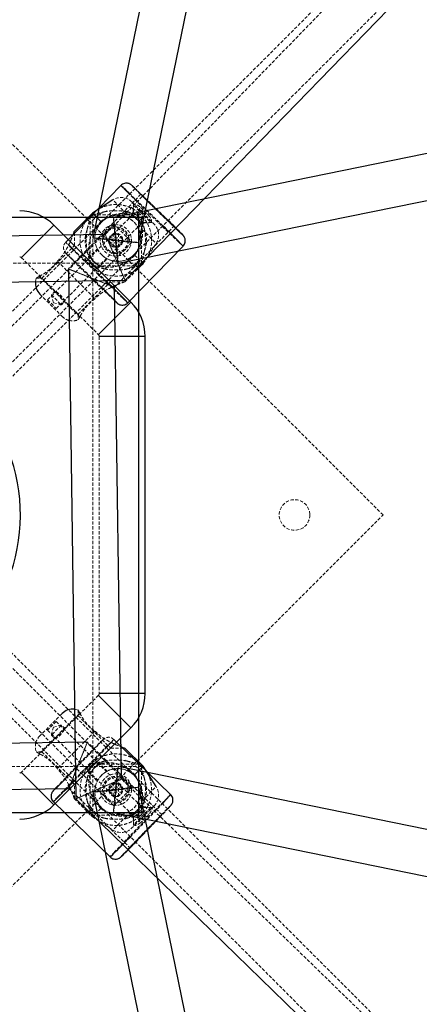
# Model space of a CAD drawing. Units: millimetres. Extents: x -2945 to 2945, y -2945 to 2945.
# Drawn here: x 70 to 226, y -192 to 194 of the extents above; entities that cross this region are included whole.
import ezdxf

# ---------------------------------------------------------------- set-up
doc = ezdxf.new("R2010")
doc.units = ezdxf.units.MM
doc.linetypes.add('HIDDEN', pattern=[1.905, 1.27, -0.635])

msp = doc.modelspace()

# ---------------------------------------------------------------- linework, layer by layer
at = {"color": 7, "linetype": 'HIDDEN', "lineweight": 18}
for p, q in [((1351.67, 1364.39), (40.92, 53.65)), ((53.65, 40.92), (1364.39, 1351.67)), ((322.28, 335.01), (103.39, 109.78)), ((212.13, 0), (0, 212.13)), ((117.3, 125.54), (88.92, 96.34)), ((111.76, 117.86), (106.31, 123.31)), ((113.81, 122.51), (122.51, 113.81)), ((114.49, 121.2), (114.03, 117.42)), ((114.49, 121.84), (114.49, 118.38)), ((114.49, 121.2), (121.2, 114.49)), ((115.72, 117.14), (116.89, 120.65)), ((115.72, 117.14), (118.06, 119.48)), ((118.17, 119.59), (116.89, 120.65)), ((114.03, 117.42), (80.79, 84.19)), ((97.5, 116.5), (97.11, 116.89)), ((97.5, 98.5), (97.5, 116.5)), ((98.11, 117.89), (98.5, 117.5)), ((98.5, 117.5), (116.5, 117.5)), ((98.5, 117.5), (98.5, -117.5)), ((114.49, 118.38), (112.26, 116.15)), ((114.03, 117.42), (115.64, 115.8)), ((114.49, 118.38), (118.38, 114.49)), ((116.5, 117.5), (116.89, 117.89)), ((117.14, 115.72), (119.48, 118.06)), ((117.14, 115.72), (120.65, 116.89)), ((117.89, 116.89), (117.5, 116.5)), ((117.5, 98.5), (117.5, 116.5)), ((106.77, 113.84), (-113.84, -106.77)), ((113.84, -106.77), (-106.77, 113.84)), ((84.19, 80.79), (117.42, 114.03)), ((106.77, 113.84), (113.84, 106.77)), ((107.02, 89.14), (130.21, 113)), ((115.84, 115.61), (117.42, 114.03)), ((116.28, 112.39), (118.38, 114.49)), ((117.42, 114.03), (121.2, 114.49)), ((118.38, 114.49), (121.84, 114.49)), ((91.29, 105.44), (91.29, 111.09)), ((106.5, 110.16), (106.5, 106.5)), ((110.16, 108.5), (106.5, 108.5)), ((108.5, 104.84), (108.5, 108.5)), ((117.86, 111.76), (123.31, 106.31)), ((-113.84, 106.77), (106.77, -113.84)), ((-106.77, -113.84), (113.84, 106.77)), ((78.56, 92.71), (91.29, 105.44)), ((100.38, 104.27), (96.42, 100.31)), ((104.84, 106.87), (104.92, 106.64)), ((104.84, 106.5), (108.5, 106.5)), ((110.25, 107.5), (110.22, 107.71)), ((110.22, 107.28), (110.25, 107.5)), ((118.16, 98.36), (123.31, 106.31)), ((70.56, 100.71), (100.71, 70.56)), ((100.3, 96.41), (104.14, 100.25)), ((114.9, 101.63), (118.16, 98.36)), ((-117.5, 98.5), (117.5, 98.5)), ((84.66, 99.34), (99.34, 84.66)), ((97.11, 98.11), (97.5, 98.5)), ((98.5, 97.5), (98.11, 97.11)), ((98.5, 97.5), (116.5, 97.5)), ((111.02, 91.23), (118.16, 98.36)), ((116.89, 97.11), (116.5, 97.5)), ((117.5, 98.5), (117.89, 98.11)), ((76.35, 92.71), (78.56, 92.71)), ((93.38, 77.52), (77.52, 93.38)), ((92.71, 78.56), (105.44, 91.29)), ((111.09, 91.29), (105.44, 91.29)), ((77.75, 86.45), (86.45, 77.75)), ((83.7, 87.59), (82.28, 86.17)), ((82.28, 86.17), (86.17, 82.28)), ((82.28, 86.17), (83.05, 83.05)), ((80.79, 84.19), (84.19, 80.79)), ((83.05, 83.05), (86.17, 82.28)), ((86.17, 82.28), (87.58, 83.69)), ((107.1, 83.79), (106.4, 84.44)), ((92.71, 78.56), (92.71, 76.35)), ((101, 69.86), (101, -69.86)), ((0, -212.13), (212.13, 0)), ((1364.39, -1351.67), (53.65, -40.92)), ((40.92, -53.65), (1351.67, -1364.39)), ((100.71, -70.56), (70.56, -100.71)), ((92.71, -76.35), (92.71, -78.56)), ((77.52, -93.38), (93.38, -77.52)), ((86.45, -77.75), (77.75, -86.45)), ((84.19, -80.79), (80.79, -84.19)), ((117.42, -114.03), (84.19, -80.79)), ((92.71, -78.56), (105.44, -91.29)), ((80.79, -84.19), (114.03, -117.42)), ((86.17, -82.28), (82.28, -86.17)), ((83.05, -83.05), (82.28, -86.17)), ((86.17, -82.28), (83.05, -83.05)), ((99.34, -84.66), (84.66, -99.34)), ((87.59, -83.7), (86.17, -82.28)), ((82.28, -86.17), (83.69, -87.58)), ((125.54, -117.3), (96.34, -88.92)), ((105.44, -91.29), (111.09, -91.29)), ((78.56, -92.71), (76.35, -92.71)), ((78.56, -92.71), (91.29, -105.44)), ((117.5, -98.5), (-117.5, -98.5)), ((97.5, -98.5), (97.11, -98.11)), ((97.5, -98.5), (97.5, -116.5)), ((98.11, -97.11), (98.5, -97.5)), ((116.5, -97.5), (98.5, -97.5)), ((104.27, -100.38), (100.31, -96.42)), ((116.5, -97.5), (116.89, -97.11)), ((118.35, -98.65), (116.89, -97.11)), ((117.89, -98.11), (117.5, -98.5)), ((117.5, -98.5), (117.5, -116.5)), ((96.41, -100.3), (100.25, -104.14)), ((335.01, -322.28), (109.78, -103.39)), ((114.45, -101.72), (114.63, -101.9)), ((83.79, -107.1), (84.44, -106.4)), ((89.14, -107.02), (113, -130.21)), ((91.29, -111.09), (91.29, -105.44)), ((104.79, -107.24), (104.75, -107.5)), ((106.5, -104.84), (106.5, -108.5)), ((110.16, -106.5), (106.5, -106.5)), ((106.77, -113.84), (113.84, -106.77)), ((108.5, -110.16), (108.5, -106.5)), ((110.16, -106.87), (110.08, -106.64)), ((117.86, -111.76), (123.31, -106.31)), ((91.23, -111.02), (98.36, -118.16)), ((104.84, -108.5), (108.5, -108.5)), ((101.63, -114.9), (98.36, -118.16)), ((122.51, -113.81), (113.81, -122.51)), ((118.38, -114.49), (114.49, -118.38)), ((121.2, -114.49), (114.49, -121.2)), ((117.42, -114.03), (115.8, -115.64)), ((118.38, -114.49), (116.15, -112.26)), ((121.2, -114.49), (117.42, -114.03)), ((121.84, -114.49), (118.38, -114.49)), ((97.11, -116.89), (97.5, -116.5)), ((98.5, -117.5), (98.11, -117.89)), ((98.36, -118.16), (106.31, -123.31)), ((116.5, -117.5), (98.5, -117.5)), ((111.76, -117.86), (106.31, -123.31)), ((112.39, -116.28), (114.49, -118.38)), ((115.61, -115.84), (114.03, -117.42)), ((114.03, -117.42), (114.49, -121.2)), ((114.49, -118.38), (114.49, -121.84)), ((115.72, -117.14), (118.06, -119.48)), ((115.72, -117.14), (116.89, -120.65)), ((116.89, -117.89), (116.5, -117.5)), ((117.14, -115.72), (119.48, -118.06)), ((117.14, -115.72), (120.65, -116.89)), ((117.5, -116.5), (117.89, -116.89)), ((119.59, -118.17), (120.65, -116.89))]:
    msp.add_line(p, q, dxfattribs=at)
at = {"color": 7, "linetype": 'Continuous', "lineweight": 25}
for p, q in [((168.5, 449.41), (98.5, 108.41)), ((116.5, 106.59), (186.5, 447.59)), ((111.1, 91.88), (335.13, 322.4)), ((449.91, 186.5), (106.59, 116.5)), ((108.41, 98.5), (451.72, 168.5)), ((109.47, 128.97), (87.87, 106.74)), ((106.31, 123.31), (98.36, 118.16)), ((117.5, 116.5), (-117.5, 116.5)), ((98.36, 118.16), (91.23, 111.02)), ((98.36, 118.16), (101.63, 114.9)), ((116.5, -117.5), (116.5, 117.5)), ((83.29, 113.44), (70.6, 100.74)), ((113.44, 83.29), (83.29, 113.44)), ((103.39, 109.78), (-89.14, 107.02)), ((91.06, 103.79), (89.17, 105.57)), ((112.25, 83.04), (133.85, 105.27)), ((88.92, 96.34), (91.88, -111.1)), ((-96.34, 88.92), (111.1, 91.88)), ((109.78, -103.39), (107.02, 89.14)), ((113.44, 83.29), (100.74, 70.6)), ((88.97, 76.25), (89.2, 76.18)), ((119, 69.86), (101.05, 69.86)), ((119, -69.86), (119, 69.86)), ((113.44, -83.29), (100.74, -70.6)), ((119, -69.86), (101.05, -69.86)), ((83.29, -113.44), (113.44, -83.29)), ((128.97, -109.47), (106.74, -87.87)), ((96.34, -88.92), (-111.1, -91.88)), ((76.25, -88.97), (76.18, -89.2)), ((103.79, -91.06), (105.57, -89.17)), ((118.16, -98.36), (111.02, -91.23)), ((451.72, -168.5), (108.41, -98.5)), ((118.16, -98.36), (114.9, -101.63)), ((123.31, -106.31), (118.16, -98.36)), ((83.29, -113.44), (70.6, -100.74)), ((-103.39, -109.78), (89.14, -107.02)), ((186.5, -447.59), (116.5, -106.59)), ((91.88, -111.1), (322.4, -335.13)), ((98.5, -108.41), (168.5, -449.41)), ((83.04, -112.25), (105.27, -133.85)), ((-117.5, -116.5), (117.5, -116.5)), ((106.59, -116.5), (449.91, -186.5))]:
    msp.add_line(p, q, dxfattribs=at)
at = {"color": 7, "linetype": 'HIDDEN', "lineweight": 18, "flags": 128}
for points in [[(113.73, 128.99), (113.71, 129.03), (113.84, 128.93)], [(119.54, 123.28), (118.64, 124.17), (117.95, 124.86), (117.5, 125.32), (117.3, 125.53), (117.37, 125.49), (117.7, 125.19), (118.28, 124.65), (119.08, 123.89), (120.08, 122.94), (121.22, 121.84), (122.47, 120.64), (123.77, 119.38), (125.06, 118.11), (126.31, 116.9), (127.45, 115.78), (128.44, 114.8), (129.24, 114.01), (129.81, 113.43), (130.13, 113.09), (130.2, 113), (130, 113.17), (129.54, 113.6), (128.85, 114.25), (127.95, 115.11), (126.87, 116.14), (125.67, 117.29), (124.39, 118.53), (123.08, 119.8), (121.81, 121.05), (120.61, 122.22), (119.54, 123.28)], [(106.58, 116.38), (106.59, 116.5), (106.64, 116.34), (106.7, 115.92), (106.8, 115.24), (106.91, 114.33), (107.04, 113.2), (107.19, 111.91), (107.34, 110.48), (107.5, 108.96), (107.66, 107.39), (107.81, 105.83), (107.96, 104.32), (108.09, 102.91), (108.2, 101.63), (108.3, 100.54), (108.36, 99.65), (108.41, 99.01), (108.42, 98.62), (108.41, 98.5), (108.36, 98.66), (108.3, 99.08), (108.2, 99.76), (108.09, 100.67), (107.96, 101.8), (107.81, 103.09), (107.66, 104.52), (107.5, 106.04), (107.34, 107.61), (107.19, 109.17), (107.04, 110.68), (106.91, 112.09), (106.8, 113.37), (106.7, 114.46), (106.64, 115.35), (106.59, 115.99), (106.58, 116.38)], [(108.42, 98.62), (108.41, 99.01), (108.36, 99.65), (108.3, 100.54), (108.2, 101.63), (108.09, 102.91), (107.96, 104.32), (107.81, 105.83), (107.66, 107.39), (107.5, 108.96), (107.34, 110.48), (107.19, 111.91), (107.04, 113.2), (106.91, 114.33), (106.8, 115.24), (106.7, 115.92), (106.64, 116.34), (106.59, 116.5), (106.58, 116.38), (106.59, 115.99), (106.64, 115.35), (106.7, 114.46), (106.8, 113.37), (106.91, 112.09), (107.04, 110.68), (107.19, 109.17), (107.34, 107.61), (107.5, 106.04), (107.66, 104.52), (107.81, 103.09), (107.96, 101.8), (108.09, 100.67), (108.2, 99.76), (108.3, 99.08), (108.36, 98.66), (108.41, 98.5), (108.42, 98.62)], [(100.14, 112.13), (100.75, 113.22), (101.9, 114.63)], [(116.38, 106.57), (115.99, 106.59), (115.35, 106.63), (114.46, 106.7), (113.37, 106.79), (112.09, 106.9), (110.68, 107.04), (109.17, 107.18), (107.61, 107.34), (106.04, 107.5), (104.52, 107.66), (103.09, 107.82), (101.8, 107.96), (100.67, 108.1), (99.76, 108.21), (99.08, 108.3), (98.66, 108.37), (98.5, 108.41), (98.62, 108.43), (99.01, 108.41), (99.65, 108.37), (100.54, 108.3), (101.63, 108.21), (102.91, 108.1), (104.32, 107.96), (105.83, 107.82), (107.39, 107.66), (108.96, 107.5), (110.48, 107.34), (111.91, 107.18), (113.2, 107.04), (114.33, 106.9), (115.24, 106.79), (115.92, 106.7), (116.34, 106.63), (116.5, 106.59), (116.38, 106.57)], [(98.62, 108.43), (98.5, 108.41), (98.66, 108.37), (99.08, 108.3), (99.76, 108.21), (100.67, 108.1), (101.8, 107.96), (103.09, 107.82), (104.52, 107.66), (106.04, 107.5), (107.61, 107.34), (109.17, 107.18), (110.68, 107.04), (112.09, 106.9), (113.37, 106.79), (114.46, 106.7), (115.35, 106.63), (115.99, 106.59), (116.38, 106.57), (116.5, 106.59), (116.34, 106.63), (115.92, 106.7), (115.24, 106.79), (114.33, 106.9), (113.2, 107.04), (111.91, 107.18), (110.48, 107.34), (108.96, 107.5), (107.39, 107.66), (105.83, 107.82), (104.32, 107.96), (102.91, 108.1), (101.63, 108.21), (100.54, 108.3), (99.65, 108.37), (99.01, 108.41), (98.62, 108.43)], [(103.39, 109.78), (103.44, 109.62), (103.62, 109.19), (103.9, 108.52), (104.29, 107.61), (104.76, 106.49), (105.32, 105.2), (105.92, 103.78), (106.57, 102.27), (107.24, 100.71), (107.91, 99.16), (108.56, 97.66), (109.17, 96.25), (109.72, 94.99), (110.2, 93.9), (110.58, 93.02), (110.87, 92.38), (111.04, 92), (111.1, 91.89), (111.04, 92.04), (110.86, 92.47), (110.58, 93.14), (110.19, 94.06), (109.72, 95.17), (109.17, 96.46), (108.56, 97.88), (107.91, 99.4), (107.24, 100.95), (106.57, 102.5), (105.92, 104), (105.31, 105.41), (104.76, 106.67), (104.29, 107.76), (103.9, 108.64), (103.62, 109.28), (103.44, 109.66), (103.39, 109.78)], [(111.1, 91.89), (111.04, 92), (110.87, 92.38), (110.58, 93.02), (110.2, 93.9), (109.72, 94.99), (109.17, 96.25), (108.56, 97.66), (107.91, 99.16), (107.24, 100.71), (106.57, 102.27), (105.92, 103.78), (105.32, 105.2), (104.76, 106.49), (104.29, 107.61), (103.9, 108.52), (103.62, 109.19), (103.44, 109.62), (103.39, 109.78), (103.44, 109.66), (103.62, 109.28), (103.9, 108.64), (104.29, 107.76), (104.76, 106.67), (105.31, 105.41), (105.92, 104), (106.57, 102.5), (107.24, 100.95), (107.91, 99.4), (108.56, 97.88), (109.17, 96.46), (109.72, 95.17), (110.19, 94.06), (110.58, 93.14), (110.86, 92.47), (111.04, 92.04), (111.1, 91.89)], [(133.12, 110.11), (132.95, 110.26), (132.19, 110.98)], [(133.68, 109.65), (133.77, 109.56), (133.75, 109.54), (133.48, 109.78), (133.12, 110.11)], [(110.3, 84.81), (109.23, 85.83), (107.96, 87.04), (106.53, 88.41), (104.95, 89.93), (103.28, 91.55), (101.53, 93.24), (99.75, 94.96), (97.98, 96.69), (96.25, 98.37), (94.61, 99.98), (93.08, 101.49), (91.7, 102.85), (90.49, 104.04), (89.49, 105.04), (88.72, 105.82), (88.19, 106.37), (87.91, 106.67), (87.89, 106.73), (88.13, 106.53), (88.62, 106.08), (89.17, 105.57)], [(88.01, 102.39), (87.93, 102.49), (87.95, 102.48)], [(76.35, 92.71), (76.12, 91.9), (76.03, 91.38)], [(107.02, 89.14), (106.86, 89.19), (106.43, 89.36), (105.75, 89.62), (104.82, 89.98), (103.69, 90.42), (102.39, 90.94), (100.95, 91.51), (99.42, 92.11), (97.85, 92.74), (96.28, 93.36), (94.76, 93.97), (93.34, 94.54), (92.06, 95.05), (90.96, 95.49), (90.07, 95.85), (89.42, 96.12), (89.03, 96.28), (88.92, 96.34), (89.07, 96.28), (89.5, 96.12), (90.19, 95.86), (91.11, 95.5), (92.24, 95.05), (93.55, 94.54), (94.99, 93.97), (96.51, 93.36), (98.09, 92.74), (99.66, 92.11), (101.18, 91.51), (102.6, 90.94), (103.88, 90.43), (104.98, 89.98), (105.87, 89.62), (106.51, 89.36), (106.9, 89.19), (107.02, 89.14)], [(88.92, 96.34), (89.03, 96.28), (89.42, 96.12), (90.07, 95.85), (90.96, 95.49), (92.06, 95.05), (93.34, 94.54), (94.76, 93.97), (96.28, 93.36), (97.85, 92.74), (99.42, 92.11), (100.95, 91.51), (102.39, 90.94), (103.69, 90.42), (104.82, 89.98), (105.75, 89.62), (106.43, 89.36), (106.86, 89.19), (107.02, 89.14), (106.9, 89.19), (106.51, 89.36), (105.87, 89.62), (104.98, 89.98), (103.88, 90.43), (102.6, 90.94), (101.18, 91.51), (99.66, 92.11), (98.09, 92.74), (96.51, 93.36), (94.99, 93.97), (93.55, 94.54), (92.24, 95.05), (91.11, 95.5), (90.19, 95.86), (89.5, 96.12), (89.07, 96.28), (88.92, 96.34)], [(92.71, -76.35), (91.9, -76.12), (91.38, -76.03)], [(84.81, -110.3), (85.83, -109.23), (87.04, -107.96), (88.41, -106.53), (89.93, -104.95), (91.55, -103.28), (93.24, -101.53), (94.96, -99.75), (96.69, -97.98), (98.37, -96.25), (99.98, -94.61), (101.49, -93.08), (102.85, -91.7), (104.04, -90.49), (105.04, -89.49), (105.82, -88.72), (106.37, -88.19), (106.67, -87.91), (106.73, -87.89), (106.53, -88.13), (106.08, -88.62), (105.57, -89.17)], [(102.39, -88.01), (102.49, -87.93), (102.48, -87.95)], [(89.14, -107.02), (89.19, -106.86), (89.36, -106.43), (89.62, -105.75), (89.98, -104.82), (90.42, -103.69), (90.94, -102.39), (91.51, -100.95), (92.11, -99.42), (92.74, -97.85), (93.36, -96.28), (93.97, -94.76), (94.54, -93.34), (95.05, -92.06), (95.49, -90.96), (95.85, -90.07), (96.12, -89.42), (96.28, -89.03), (96.34, -88.92), (96.28, -89.07), (96.12, -89.5), (95.86, -90.19), (95.5, -91.11), (95.05, -92.24), (94.54, -93.55), (93.97, -94.99), (93.36, -96.51), (92.74, -98.09), (92.11, -99.66), (91.51, -101.18), (90.94, -102.6), (90.43, -103.88), (89.98, -104.98), (89.62, -105.87), (89.36, -106.51), (89.19, -106.9), (89.14, -107.02)], [(96.34, -88.92), (96.28, -89.03), (96.12, -89.42), (95.85, -90.07), (95.49, -90.96), (95.05, -92.06), (94.54, -93.34), (93.97, -94.76), (93.36, -96.28), (92.74, -97.85), (92.11, -99.42), (91.51, -100.95), (90.94, -102.39), (90.42, -103.69), (89.98, -104.82), (89.62, -105.75), (89.36, -106.43), (89.19, -106.86), (89.14, -107.02), (89.19, -106.9), (89.36, -106.51), (89.62, -105.87), (89.98, -104.98), (90.43, -103.88), (90.94, -102.6), (91.51, -101.18), (92.11, -99.66), (92.74, -98.09), (93.36, -96.51), (93.97, -94.99), (94.54, -93.55), (95.05, -92.24), (95.5, -91.11), (95.86, -90.19), (96.12, -89.5), (96.28, -89.07), (96.34, -88.92)], [(106.58, -116.38), (106.59, -116.5), (106.64, -116.34), (106.7, -115.92), (106.8, -115.24), (106.91, -114.33), (107.04, -113.2), (107.19, -111.91), (107.34, -110.48), (107.5, -108.96), (107.66, -107.39), (107.81, -105.83), (107.96, -104.32), (108.09, -102.91), (108.2, -101.63), (108.3, -100.54), (108.36, -99.65), (108.41, -99.01), (108.42, -98.62), (108.41, -98.5), (108.36, -98.66), (108.3, -99.08), (108.2, -99.76), (108.09, -100.67), (107.96, -101.8), (107.81, -103.09), (107.66, -104.52), (107.5, -106.04), (107.34, -107.61), (107.19, -109.17), (107.04, -110.68), (106.91, -112.09), (106.8, -113.37), (106.7, -114.46), (106.64, -115.35), (106.59, -115.99), (106.58, -116.38)], [(108.42, -98.62), (108.41, -99.01), (108.36, -99.65), (108.3, -100.54), (108.2, -101.63), (108.09, -102.91), (107.96, -104.32), (107.81, -105.83), (107.66, -107.39), (107.5, -108.96), (107.34, -110.48), (107.19, -111.91), (107.04, -113.2), (106.91, -114.33), (106.8, -115.24), (106.7, -115.92), (106.64, -116.34), (106.59, -116.5), (106.58, -116.38), (106.59, -115.99), (106.64, -115.35), (106.7, -114.46), (106.8, -113.37), (106.91, -112.09), (107.04, -110.68), (107.19, -109.17), (107.34, -107.61), (107.5, -106.04), (107.66, -104.52), (107.81, -103.09), (107.96, -101.8), (108.09, -100.67), (108.2, -99.76), (108.3, -99.08), (108.36, -98.66), (108.41, -98.5), (108.42, -98.62)], [(109.78, -103.39), (109.62, -103.44), (109.19, -103.62), (108.52, -103.9), (107.61, -104.29), (106.49, -104.76), (105.2, -105.32), (103.78, -105.92), (102.27, -106.57), (100.71, -107.24), (99.16, -107.91), (97.66, -108.56), (96.25, -109.17), (94.99, -109.72), (93.9, -110.2), (93.02, -110.58), (92.38, -110.87), (92, -111.04), (91.89, -111.1), (92.04, -111.04), (92.47, -110.86), (93.14, -110.58), (94.06, -110.19), (95.17, -109.72), (96.46, -109.17), (97.88, -108.56), (99.4, -107.91), (100.95, -107.24), (102.5, -106.57), (104, -105.92), (105.41, -105.31), (106.67, -104.76), (107.76, -104.29), (108.64, -103.9), (109.28, -103.62), (109.66, -103.44), (109.78, -103.39)], [(91.89, -111.1), (92, -111.04), (92.38, -110.87), (93.02, -110.58), (93.9, -110.2), (94.99, -109.72), (96.25, -109.17), (97.66, -108.56), (99.16, -107.91), (100.71, -107.24), (102.27, -106.57), (103.78, -105.92), (105.2, -105.32), (106.49, -104.76), (107.61, -104.29), (108.52, -103.9), (109.19, -103.62), (109.62, -103.44), (109.78, -103.39), (109.66, -103.44), (109.28, -103.62), (108.64, -103.9), (107.76, -104.29), (106.67, -104.76), (105.41, -105.31), (104, -105.92), (102.5, -106.57), (100.95, -107.24), (99.4, -107.91), (97.88, -108.56), (96.46, -109.17), (95.17, -109.72), (94.06, -110.19), (93.14, -110.58), (92.47, -110.86), (92.04, -111.04), (91.89, -111.1)], [(116.38, -106.57), (115.99, -106.59), (115.35, -106.63), (114.46, -106.7), (113.37, -106.79), (112.09, -106.9), (110.68, -107.04), (109.17, -107.18), (107.61, -107.34), (106.04, -107.5), (104.52, -107.66), (103.09, -107.82), (101.8, -107.96), (100.67, -108.1), (99.76, -108.21), (99.08, -108.3), (98.66, -108.37), (98.5, -108.41), (98.62, -108.43), (99.01, -108.41), (99.65, -108.37), (100.54, -108.3), (101.63, -108.21), (102.91, -108.1), (104.32, -107.96), (105.83, -107.82), (107.39, -107.66), (108.96, -107.5), (110.48, -107.34), (111.91, -107.18), (113.2, -107.04), (114.33, -106.9), (115.24, -106.79), (115.92, -106.7), (116.34, -106.63), (116.5, -106.59), (116.38, -106.57)], [(98.62, -108.43), (98.5, -108.41), (98.66, -108.37), (99.08, -108.3), (99.76, -108.21), (100.67, -108.1), (101.8, -107.96), (103.09, -107.82), (104.52, -107.66), (106.04, -107.5), (107.61, -107.34), (109.17, -107.18), (110.68, -107.04), (112.09, -106.9), (113.37, -106.79), (114.46, -106.7), (115.35, -106.63), (115.99, -106.59), (116.38, -106.57), (116.5, -106.59), (116.34, -106.63), (115.92, -106.7), (115.24, -106.79), (114.33, -106.9), (113.2, -107.04), (111.91, -107.18), (110.48, -107.34), (108.96, -107.5), (107.39, -107.66), (105.83, -107.82), (104.32, -107.96), (102.91, -108.1), (101.63, -108.21), (100.54, -108.3), (99.65, -108.37), (99.01, -108.41), (98.62, -108.43)], [(128.99, -113.73), (129.03, -113.71), (128.93, -113.84)], [(123.28, -119.54), (124.17, -118.64), (124.86, -117.95), (125.32, -117.5), (125.53, -117.3), (125.49, -117.37), (125.19, -117.7), (124.65, -118.28), (123.89, -119.08), (122.94, -120.08), (121.84, -121.22), (120.64, -122.47), (119.38, -123.77), (118.11, -125.06), (116.9, -126.31), (115.78, -127.45), (114.8, -128.44), (114.01, -129.24), (113.43, -129.81), (113.09, -130.13), (113, -130.2), (113.17, -130), (113.6, -129.54), (114.25, -128.85), (115.11, -127.95), (116.14, -126.87), (117.29, -125.67), (118.53, -124.39), (119.8, -123.08), (121.05, -121.81), (122.22, -120.61), (123.28, -119.54)], [(109.65, -133.68), (109.56, -133.77), (109.54, -133.75), (109.78, -133.48), (110.11, -133.12)], [(110.11, -133.12), (110.26, -132.95), (110.98, -132.19)]]:
    msp.add_lwpolyline(points, dxfattribs=at)
at = {"color": 7, "linetype": 'Continuous', "lineweight": 25, "flags": 128}
msp.add_lwpolyline([(119.47, -100.24), (118.48, -98.82), (118.35, -98.65)], dxfattribs=at)
at = {"color": 7, "linetype": 'HIDDEN', "lineweight": 18}
for centre, radius in [((108.26, 108.26), 9), ((108.26, 108.26), 9), ((107.5, 107.5), 6.15), ((107.5, 107.5), 6.15), ((107.5, 107.5), 5.2), ((107.5, 107.5), 4.75), ((107.5, 107.5), 4.75), ((107.5, 107.5), 2.4), ((177.48, 0), 6), ((108.26, -108.26), 9), ((108.26, -108.26), 9), ((107.5, -107.5), 6.15), ((107.5, -107.5), 6.15), ((107.5, -107.5), 5.2), ((107.5, -107.5), 4.75), ((107.5, -107.5), 4.75), ((107.5, -107.5), 2.4)]:
    msp.add_circle(centre, radius, dxfattribs=at)
at = {"color": 7, "linetype": 'Continuous', "lineweight": 25}
for centre, radius, start, end in [((64.67, 77.14), 68.5, 45.1544, 49.1628), ((81.65, 92.72), 48.45, 46.3888, 48.3644), ((69.86, 100), 19, 45, 90), ((-50.43, -71.4), 255.29, 43.7931, 46.3088), ((-41.39, -60.44), 244.09, 44.1727, 46.0482), ((81.99, 90.69), 6, 173.3852, 225), ((-45.74, -64.99), 213.39, 43.912, 46.2378), ((-77.26, -98.7), 262.57, 43.8018, 46.3449), ((112.94, 89.59), 8.23, 224.7535, 233.0125), ((100, 69.86), 19, 0, 45), ((0, 0), 70.15, 52.3712, 37.6288), ((100, -69.86), 19, 315, 0), ((90.69, -81.99), 6, 83.3852, 135), ((-64.99, 45.74), 213.39, 313.912, 316.2378), ((-98.7, 77.26), 262.57, 313.8018, 316.3449), ((89.59, -112.94), 8.23, 134.7535, 143.0125), ((77.14, -64.67), 68.5, 315.1544, 319.1628), ((69.86, -100), 19, 270, 315), ((92.72, -81.65), 48.45, 316.3888, 318.3644), ((-71.4, 50.43), 255.29, 313.7931, 316.3088), ((-60.44, 41.39), 244.09, 314.1727, 316.0482)]:
    msp.add_arc(centre, radius, start, end, dxfattribs=at)
at = {"color": 7, "linetype": 'HIDDEN', "lineweight": 18}
for centre, radius, start, end in [((705.3, 716.37), 836.69, 224.59175, 226.73993), ((657.89, 667.92), 765.87, 224.72346, 226.65301), ((-615.04, -641.13), 1060.34, 45.51056, 46.48335), ((109.57, 118.27), 6, 45, 122.9052), ((-909.85, -944.47), 1480.37, 45.59906, 46.29583), ((107.5, 107.5), 14, 132.1049, 227.8951), ((107.5, 107.5), 12.02, 106.8561, 252.7405), ((108.26, 108.26), 9, 309.9733, 135), ((107.5, 107.5), 12.02, 286.8561, 72.7405), ((107.5, 107.5), 14, 312.1049, 47.8951), ((108.26, 108.26), 9, 135.001, 225.0011), ((118.27, 109.57), 6, 327.0948, 45), ((107.5, 107.5), 2.75, 101.2262, 260.9099), ((107.5, 107.5), 2.75, 10.6256, 80.2354), ((107.5, 107.5), 2.75, 280.1082, 350.8579), ((152.46, 127.67), 29.12, 225.098, 230.2819), ((69.86, 100), 1, 45, 90), ((-349.39, -366.91), 641.56, 45.30235, 47.02431), ((656.42, 666.57), 800.87, 224.78592, 226.6247), ((-912.2, -946.85), 1452.71, 45.61142, 46.32146), ((104.57, 104.57), 9.19, 207.5962, 242.1666), ((108.26, 108.26), 9, 224.999, 314.9989), ((79.43, 79.43), 9.19, 27.5962, 62.1666), ((130.85, 105.43), 29.1, 225.0969, 230.2838), ((90.69, 81.99), 6, 225, 253.3647), ((90.69, 81.99), 6, 255.6452, 289.7045), ((100, 69.86), 1, 0, 45), ((100, -69.86), 1, 315, 0), ((79.43, -79.43), 9.19, 297.5962, 332.1666), ((81.99, -90.69), 6, 135, 163.3647), ((666.57, -656.42), 800.87, 134.78592, 136.6247), ((-366.91, 349.39), 641.56, 315.30235, 317.02431), ((81.99, -90.69), 6, 165.6452, 199.7045), ((-946.85, 912.2), 1452.71, 315.61142, 316.32146), ((107.5, -107.5), 12.02, 106.8561, 252.7405), ((107.5, -107.5), 12.02, 286.8561, 72.7405), ((107.5, -107.5), 14, 132.1049, 227.8951), ((104.57, -104.57), 9.19, 117.5962, 152.1666), ((108.26, -108.26), 9, 45.001, 135.0011), ((69.86, -100), 1, 270, 315), ((108.26, -108.26), 9, 134.999, 224.9989), ((108.26, -108.26), 9, 134.1402, 151.7619), ((108.26, -108.26), 9, 218.3466, 45), ((107.5, -107.5), 14, 312.1049, 31.2358), ((107.5, -107.5), 2.75, 100.1082, 170.8579), ((107.5, -107.5), 2.75, 281.2262, 80.9099), ((118.27, -109.57), 6, 315, 32.9052), ((105.43, -130.85), 29.1, 135.0969, 140.2838), ((107.5, -107.5), 2.75, 190.6256, 260.2354), ((716.37, -705.3), 836.69, 134.59175, 136.73993), ((667.92, -657.89), 765.87, 134.72346, 136.65301), ((-944.47, 909.85), 1480.37, 315.59906, 316.29583), ((-641.13, 615.04), 1060.34, 315.51056, 316.48335), ((109.57, -118.27), 6, 237.0948, 315), ((127.67, -152.46), 29.12, 135.098, 140.2819)]:
    msp.add_arc(centre, radius, start, end, dxfattribs=at)
at = {"color": 7, "linetype": 'Continuous', "lineweight": 25}
for points, knots in [([(113.7, 129.05), (113.69, 129.06), (113.63, 129.12), (113.54, 129.19), (113.36, 129.33), (113.09, 129.51), (112.66, 129.71), (112.04, 129.88), (111.28, 129.9), (110.46, 129.68), (109.83, 129.35), (109.56, 129.03), (109.49, 128.95)], [0, 0, 0, 0, 0.031829, 0.17121, 0.24974, 0.311354, 0.402104, 0.502237, 0.645631, 0.786964, 0.943001, 1, 1, 1, 1]), ([(90.8, 109.76), (90.87, 109.94), (91.12, 110.57), (91.28, 111.07), (91.26, 111.01), (91.26, 110.99)], [0, 0, 0, 0, 0.20828, 0.741133, 1, 1, 1, 1]), ([(133.83, 105.3), (133.93, 105.39), (134.25, 105.69), (134.55, 106.33), (134.72, 107.08), (134.7, 107.75), (134.57, 108.31), (134.38, 108.74), (134.2, 109.03), (134.08, 109.2), (133.97, 109.34), (133.89, 109.44), (133.83, 109.5), (133.8, 109.53)], [0, 0, 0, 0, 0.069413, 0.220818, 0.34884, 0.460572, 0.55779, 0.640054, 0.704883, 0.753959, 0.813021, 0.92129, 1, 1, 1, 1]), ([(107.1, 83.79), (107.23, 83.67), (107.6, 83.33), (107.9, 83.06), (108.11, 82.88), (108.29, 82.73), (108.51, 82.58), (108.88, 82.37), (109.48, 82.17), (110.25, 82.1), (111.1, 82.27), (111.79, 82.59), (112.11, 82.94), (112.22, 83.07)], [0, 0, 0, 0, 0.134231, 0.358874, 0.482632, 0.532987, 0.571522, 0.615247, 0.680584, 0.76912, 0.853897, 0.946622, 1, 1, 1, 1]), ([(109.76, -90.8), (109.94, -90.87), (110.57, -91.12), (111.07, -91.28), (111.01, -91.26), (110.99, -91.26)], [0, 0, 0, 0, 0.20828, 0.741133, 1, 1, 1, 1]), ([(83.79, -107.1), (83.67, -107.23), (83.33, -107.6), (83.06, -107.9), (82.88, -108.11), (82.73, -108.29), (82.58, -108.51), (82.37, -108.88), (82.17, -109.48), (82.1, -110.25), (82.27, -111.1), (82.59, -111.79), (82.94, -112.11), (83.07, -112.22)], [0, 0, 0, 0, 0.134231, 0.358874, 0.482632, 0.532987, 0.571522, 0.615247, 0.680584, 0.76912, 0.853897, 0.946622, 1, 1, 1, 1]), ([(129.05, -113.7), (129.06, -113.69), (129.12, -113.63), (129.19, -113.54), (129.33, -113.36), (129.51, -113.09), (129.71, -112.66), (129.88, -112.04), (129.9, -111.28), (129.68, -110.46), (129.35, -109.83), (129.03, -109.56), (128.95, -109.49)], [0, 0, 0, 0, 0.0318287, 0.1712097, 0.2497399, 0.3113539, 0.402104, 0.5022367, 0.6456313, 0.7869641, 0.9430012, 1, 1, 1, 1]), ([(105.3, -133.83), (105.39, -133.93), (105.69, -134.25), (106.33, -134.55), (107.08, -134.72), (107.75, -134.7), (108.31, -134.57), (108.74, -134.38), (109.03, -134.2), (109.2, -134.08), (109.34, -133.97), (109.44, -133.89), (109.5, -133.83), (109.53, -133.8)], [0, 0, 0, 0, 0.069413, 0.220818, 0.34884, 0.460572, 0.55779, 0.640054, 0.704883, 0.753959, 0.813021, 0.92129, 1, 1, 1, 1])]:
    msp.add_open_spline(points, degree=3, knots=knots, dxfattribs=at)
at = {"color": 7, "linetype": 'HIDDEN', "lineweight": 18}
for points, knots in [([(101.11, 119.94), (101.43, 120.1), (102.3, 120.54), (104.07, 121.14), (106.38, 121.52), (108.63, 121.51), (110.93, 121.14), (112.79, 120.51), (114.26, 119.78), (115.65, 118.93), (116.69, 118.07), (116.83, 117.94), (116.89, 117.89)], [0, 0, 0, 0, 0.062394, 0.170279, 0.257514, 0.345149, 0.424819, 0.538414, 0.619419, 0.702677, 0.872557, 1, 1, 1, 1]), ([(116.89, 120.65), (116.63, 120.85), (116.21, 121.17), (115.6, 121.43), (115.15, 121.52), (114.75, 121.46), (114.57, 121.29), (114.49, 121.2)], [0, 0, 0, 0, 0.366585, 0.571991, 0.734716, 0.869292, 1, 1, 1, 1]), ([(118.06, 119.48), (118.11, 119.52), (118.15, 119.57), (118.17, 119.58), (118.17, 119.59)], [0, 0, 0, 0, 0.863857, 1, 1, 1, 1]), ([(119.48, 118.06), (119.09, 118.48), (118.63, 118.97), (118.14, 119.41), (118.06, 119.48)], [0, 0, 0, 0, 0.854136, 1, 1, 1, 1]), ([(97.11, 116.89), (97.2, 116.75), (97.37, 116.48), (97.31, 115.73), (97.06, 114.69), (96.68, 113.42), (96.41, 112.33), (96.29, 111.82)], [0, 0, 0, 0, 0.201834, 0.409609, 0.609446, 0.815542, 1, 1, 1, 1]), ([(103.18, 118.71), (102.43, 118.52), (100.79, 118.1), (99.4, 117.69), (98.51, 117.63), (98.25, 117.8), (98.11, 117.89)], [0, 0, 0, 0, 0.2775649, 0.6034357, 0.7989711, 1, 1, 1, 1]), ([(98.11, 117.89), (98.15, 117.93), (98.2, 117.98), (98.58, 118.29), (98.68, 118.37)], [0, 0, 0, 0, 0.726035, 1, 1, 1, 1]), ([(101.63, 114.9), (102.23, 115.31), (103.45, 116.15), (105.47, 117.1), (107.6, 117.76), (109.71, 118.07), (111.1, 117.93), (111.76, 117.86)], [0, 0, 0, 0, 0.201834, 0.409609, 0.609446, 0.815542, 1, 1, 1, 1]), ([(111.82, 118.71), (111.14, 118.82), (109.8, 119.04), (107.36, 119.09), (105.05, 119.03), (103.74, 118.81), (103.18, 118.71)], [0, 0, 0, 0, 0.2527184, 0.5043543, 0.7872217, 1, 1, 1, 1]), ([(111.76, 117.86), (112.5, 117.65), (113.99, 117.24), (115.91, 115.72), (117.31, 113.84), (117.7, 112.38), (117.86, 111.76)], [0, 0, 0, 0, 0.252718, 0.504354, 0.787222, 1, 1, 1, 1]), ([(116.89, 117.89), (116.75, 117.8), (116.48, 117.63), (115.73, 117.69), (114.69, 117.94), (113.42, 118.32), (112.33, 118.59), (111.82, 118.71)], [0, 0, 0, 0, 0.201834, 0.409609, 0.609446, 0.815542, 1, 1, 1, 1]), ([(118.71, 111.82), (118.52, 112.57), (118.1, 114.21), (117.69, 115.6), (117.63, 116.49), (117.8, 116.75), (117.89, 116.89)], [0, 0, 0, 0, 0.277565, 0.603436, 0.798971, 1, 1, 1, 1]), ([(120.65, 116.89), (120.35, 117.27), (120.01, 117.71), (119.64, 118.12), (119.59, 118.17)], [0, 0, 0, 0, 0.863857, 1, 1, 1, 1]), ([(121.2, 114.49), (121.29, 114.57), (121.46, 114.75), (121.52, 115.15), (121.43, 115.6), (121.17, 116.21), (120.85, 116.63), (120.65, 116.89)], [0, 0, 0, 0, 0.130708, 0.265284, 0.428009, 0.633415, 1, 1, 1, 1]), ([(96.29, 111.82), (96.18, 111.14), (95.96, 109.8), (95.91, 107.36), (95.97, 105.05), (96.19, 103.74), (96.29, 103.18)], [0, 0, 0, 0, 0.252718, 0.504354, 0.787222, 1, 1, 1, 1]), ([(114.9, 101.63), (114.11, 100.91), (112.76, 99.69), (110.57, 98.41), (108.6, 97.56), (106.59, 97.04), (104.35, 96.85), (102.04, 97.18), (99.84, 98.25), (98.26, 99.85), (97.18, 102.03), (96.84, 104.33), (97.05, 106.61), (97.75, 109.27), (99.18, 112.17), (100.89, 114.08), (101.63, 114.9)], [0, 0, 0, 0, 0.088014, 0.150615, 0.213232, 0.271967, 0.330619, 0.407641, 0.469921, 0.532485, 0.589363, 0.670462, 0.729057, 0.787734, 0.909015, 1, 1, 1, 1]), ([(118.71, 103.18), (118.82, 103.86), (119.04, 105.2), (119.09, 107.64), (119.03, 109.95), (118.81, 111.26), (118.71, 111.82)], [0, 0, 0, 0, 0.252718, 0.504354, 0.787222, 1, 1, 1, 1]), ([(84.66, 99.34), (85.37, 100.13), (86.59, 101.47), (87.95, 103.58), (88.94, 105.4), (89.75, 107.12), (90.4, 108.67), (90.67, 109.41), (90.8, 109.76)], [0, 0, 0, 0, 0.229622, 0.391058, 0.556314, 0.70755, 0.862565, 1, 1, 1, 1]), ([(104.84, 106.5), (104.84, 107.07), (104.82, 107.74), (104.84, 108.4), (104.84, 108.5)], [0, 0, 0, 0, 0.854136, 1, 1, 1, 1]), ([(104.84, 108.5), (105.32, 108.5), (105.87, 108.5), (106.42, 108.5), (106.5, 108.5)], [0, 0, 0, 0, 0.863857, 1, 1, 1, 1]), ([(106.5, 110.16), (107.07, 110.16), (107.74, 110.18), (108.4, 110.16), (108.5, 110.16)], [0, 0, 0, 0, 0.854136, 1, 1, 1, 1]), ([(108.5, 110.16), (108.5, 109.68), (108.5, 109.13), (108.5, 108.58), (108.5, 108.5)], [0, 0, 0, 0, 0.863857, 1, 1, 1, 1]), ([(110.16, 108.5), (110.16, 107.93), (110.18, 107.26), (110.16, 106.6), (110.16, 106.5)], [0, 0, 0, 0, 0.854136, 1, 1, 1, 1]), ([(117.86, 111.76), (117.93, 110.76), (118.09, 108.6), (117.25, 105.79), (116.12, 103.41), (115.31, 102.23), (114.9, 101.63)], [0, 0, 0, 0, 0.277565, 0.603436, 0.798971, 1, 1, 1, 1]), ([(87.89, 106.71), (87.75, 106.57), (87.41, 106.22), (87.12, 105.53), (86.99, 104.79), (87.04, 104.14), (87.19, 103.61), (87.38, 103.2), (87.54, 102.94), (87.66, 102.78), (87.77, 102.64), (87.83, 102.58), (87.87, 102.53)], [0, 0, 0, 0, 0.106121, 0.259952, 0.391052, 0.505658, 0.605048, 0.688387, 0.75173, 0.803234, 0.870694, 1, 1, 1, 1]), ([(106.5, 104.84), (106.5, 105.32), (106.5, 105.87), (106.5, 106.42), (106.5, 106.5)], [0, 0, 0, 0, 0.863857, 1, 1, 1, 1]), ([(108.5, 104.84), (107.93, 104.84), (107.26, 104.82), (106.6, 104.84), (106.5, 104.84)], [0, 0, 0, 0, 0.854136, 1, 1, 1, 1]), ([(110.16, 106.5), (109.68, 106.5), (109.13, 106.5), (108.58, 106.5), (108.5, 106.5)], [0, 0, 0, 0, 0.863857, 1, 1, 1, 1]), ([(96.29, 103.18), (96.48, 102.43), (96.9, 100.79), (97.31, 99.4), (97.37, 98.51), (97.2, 98.25), (97.11, 98.11)], [0, 0, 0, 0, 0.277565, 0.603436, 0.798971, 1, 1, 1, 1]), ([(117.89, 98.11), (117.8, 98.25), (117.63, 98.52), (117.69, 99.27), (117.94, 100.31), (118.32, 101.58), (118.59, 102.67), (118.71, 103.18)], [0, 0, 0, 0, 0.201834, 0.409609, 0.609446, 0.815542, 1, 1, 1, 1]), ([(77.52, 93.38), (78.12, 93.71), (79.42, 94.42), (81.54, 95.95), (83.33, 97.66), (84.21, 98.78), (84.66, 99.34)], [0, 0, 0, 0, 0.2775649, 0.6034357, 0.7989711, 1, 1, 1, 1]), ([(98.11, 97.11), (98.25, 97.2), (98.52, 97.37), (99.27, 97.31), (100.31, 97.06), (101.58, 96.68), (102.67, 96.41), (103.18, 96.29)], [0, 0, 0, 0, 0.201834, 0.409609, 0.609446, 0.815542, 1, 1, 1, 1]), ([(116.89, 97.11), (116.83, 97.06), (116.74, 96.98), (116.11, 96.45), (115.31, 95.86), (114.25, 95.21), (112.81, 94.51), (110.94, 93.86), (108.62, 93.48), (106.37, 93.49), (104.07, 93.86), (102.21, 94.49), (100.74, 95.22), (99.35, 96.07), (98.31, 96.93), (98.17, 97.06), (98.11, 97.11)], [0, 0, 0, 0, 0.088014, 0.149892, 0.213234, 0.271202, 0.330619, 0.407642, 0.469921, 0.532486, 0.589364, 0.670462, 0.728294, 0.787734, 0.909015, 1, 1, 1, 1]), ([(111.82, 96.29), (112.57, 96.48), (114.21, 96.9), (115.6, 97.31), (116.49, 97.37), (116.75, 97.2), (116.89, 97.11)], [0, 0, 0, 0, 0.277565, 0.603436, 0.798971, 1, 1, 1, 1]), ([(76.35, 92.71), (76.35, 92.71), (76.24, 92.64), (76.56, 92.86), (77.24, 93.23), (77.52, 93.38)], [0, 0, 0, 0, 0.00904, 0.574586, 1, 1, 1, 1]), ([(103.18, 96.29), (103.86, 96.18), (105.2, 95.96), (107.64, 95.91), (109.95, 95.97), (111.26, 96.19), (111.82, 96.29)], [0, 0, 0, 0, 0.252718, 0.504354, 0.787222, 1, 1, 1, 1]), ([(110.99, 91.26), (111.01, 91.26), (111.06, 91.28), (110.27, 91), (108.88, 90.49), (107.12, 89.75), (104.84, 88.68), (102.06, 87.11), (100.16, 85.39), (99.34, 84.66)], [0, 0, 0, 0, 0.06464, 0.178437, 0.340691, 0.456395, 0.575317, 0.817966, 1, 1, 1, 1]), ([(99.34, 84.66), (98.78, 84.21), (97.62, 83.3), (96.18, 81.77), (94.97, 80.2), (94.03, 78.72), (93.59, 77.91), (93.38, 77.52)], [0, 0, 0, 0, 0.201834, 0.409609, 0.609446, 0.815542, 1, 1, 1, 1]), ([(106.44, 84.41), (106.58, 84.27), (106.83, 84.04), (107.02, 83.87), (107.1, 83.79)], [0, 0, 0, 0, 0.569248, 1, 1, 1, 1]), ([(93.38, 77.52), (93.19, 77.17), (92.8, 76.48), (92.74, 76.39), (92.71, 76.35)], [0, 0, 0, 0, 0.506293, 1, 1, 1, 1]), ([(92.71, -76.35), (92.71, -76.35), (92.64, -76.24), (92.86, -76.56), (93.23, -77.24), (93.38, -77.52)], [0, 0, 0, 0, 0.00904, 0.574586, 1, 1, 1, 1]), ([(93.38, -77.52), (93.71, -78.12), (94.42, -79.42), (95.95, -81.54), (97.66, -83.33), (98.78, -84.21), (99.34, -84.66)], [0, 0, 0, 0, 0.277565, 0.603436, 0.798971, 1, 1, 1, 1]), ([(99.34, -84.66), (100.13, -85.37), (101.47, -86.59), (103.58, -87.95), (105.4, -88.94), (107.12, -89.75), (108.67, -90.4), (109.41, -90.67), (109.76, -90.8)], [0, 0, 0, 0, 0.2296224, 0.3910578, 0.5563141, 0.7075497, 0.8625648, 1, 1, 1, 1]), ([(106.71, -87.89), (106.57, -87.75), (106.22, -87.41), (105.53, -87.12), (104.79, -86.99), (104.14, -87.04), (103.61, -87.19), (103.2, -87.38), (102.94, -87.54), (102.78, -87.66), (102.64, -87.77), (102.58, -87.83), (102.53, -87.87)], [0, 0, 0, 0, 0.106121, 0.259952, 0.3910516, 0.5056577, 0.6050484, 0.6883872, 0.7517303, 0.8032336, 0.8706942, 1, 1, 1, 1]), ([(77.52, -93.38), (77.17, -93.19), (76.48, -92.8), (76.39, -92.74), (76.35, -92.71)], [0, 0, 0, 0, 0.506293, 1, 1, 1, 1]), ([(84.66, -99.34), (84.21, -98.78), (83.3, -97.62), (81.77, -96.18), (80.2, -94.97), (78.72, -94.03), (77.91, -93.59), (77.52, -93.38)], [0, 0, 0, 0, 0.201834, 0.409609, 0.609446, 0.815542, 1, 1, 1, 1]), ([(98.11, -97.11), (98.17, -97.06), (98.26, -96.98), (98.89, -96.45), (99.69, -95.86), (100.75, -95.21), (102.19, -94.51), (104.06, -93.86), (106.38, -93.48), (108.63, -93.49), (110.93, -93.86), (112.79, -94.49), (114.26, -95.22), (115.65, -96.07), (116.69, -96.93), (116.83, -97.06), (116.89, -97.11)], [0, 0, 0, 0, 0.088014, 0.149892, 0.213234, 0.271202, 0.330619, 0.407642, 0.469921, 0.532486, 0.589364, 0.670462, 0.728294, 0.787734, 0.909015, 1, 1, 1, 1]), ([(103.18, -96.29), (102.43, -96.48), (100.79, -96.9), (99.4, -97.31), (98.51, -97.37), (98.25, -97.2), (98.11, -97.11)], [0, 0, 0, 0, 0.277565, 0.603436, 0.798971, 1, 1, 1, 1]), ([(111.82, -96.29), (111.14, -96.18), (109.8, -95.96), (107.36, -95.91), (105.05, -95.97), (103.74, -96.19), (103.18, -96.29)], [0, 0, 0, 0, 0.252718, 0.504354, 0.787222, 1, 1, 1, 1]), ([(116.89, -97.11), (116.75, -97.2), (116.48, -97.37), (115.73, -97.31), (114.69, -97.06), (113.42, -96.68), (112.33, -96.41), (111.82, -96.29)], [0, 0, 0, 0, 0.201834, 0.409609, 0.609446, 0.815542, 1, 1, 1, 1]), ([(91.26, -110.99), (91.26, -111.01), (91.28, -111.06), (91, -110.27), (90.49, -108.88), (89.75, -107.12), (88.68, -104.84), (87.11, -102.06), (85.39, -100.16), (84.66, -99.34)], [0, 0, 0, 0, 0.06464, 0.178437, 0.340691, 0.456395, 0.575317, 0.817966, 1, 1, 1, 1]), ([(97.11, -98.11), (97.2, -98.25), (97.37, -98.52), (97.31, -99.27), (97.06, -100.31), (96.68, -101.58), (96.41, -102.67), (96.29, -103.18)], [0, 0, 0, 0, 0.201834, 0.409609, 0.609446, 0.815542, 1, 1, 1, 1]), ([(101.63, -114.9), (100.91, -114.11), (99.69, -112.76), (98.41, -110.57), (97.56, -108.6), (97.04, -106.59), (96.85, -104.35), (97.18, -102.04), (98.25, -99.84), (99.85, -98.26), (102.03, -97.18), (104.33, -96.84), (106.61, -97.05), (109.27, -97.75), (112.17, -99.18), (114.08, -100.89), (114.9, -101.63)], [0, 0, 0, 0, 0.088014, 0.150615, 0.213232, 0.271967, 0.330619, 0.407641, 0.469921, 0.532485, 0.589363, 0.670462, 0.729057, 0.787734, 0.909015, 1, 1, 1, 1]), ([(118.71, -103.18), (118.52, -102.43), (118.1, -100.79), (117.69, -99.4), (117.63, -98.51), (117.8, -98.25), (117.89, -98.11)], [0, 0, 0, 0, 0.277565, 0.603436, 0.798971, 1, 1, 1, 1]), ([(96.29, -103.18), (96.18, -103.86), (95.96, -105.2), (95.91, -107.64), (95.97, -109.95), (96.19, -111.26), (96.29, -111.82)], [0, 0, 0, 0, 0.252718, 0.504354, 0.787222, 1, 1, 1, 1]), ([(114.9, -101.63), (115.31, -102.23), (116.15, -103.45), (117.1, -105.47), (117.76, -107.6), (118.07, -109.71), (117.93, -111.1), (117.86, -111.76)], [0, 0, 0, 0, 0.2018344, 0.4096091, 0.6094463, 0.8155416, 1, 1, 1, 1]), ([(118.71, -111.82), (118.82, -111.14), (119.04, -109.8), (119.09, -107.36), (119.03, -105.05), (118.81, -103.74), (118.71, -103.18)], [0, 0, 0, 0, 0.252718, 0.504354, 0.787222, 1, 1, 1, 1]), ([(84.41, -106.44), (84.27, -106.58), (84.04, -106.83), (83.87, -107.02), (83.79, -107.1)], [0, 0, 0, 0, 0.569248, 1, 1, 1, 1]), ([(104.84, -108.5), (104.84, -107.93), (104.82, -107.26), (104.84, -106.6), (104.84, -106.5)], [0, 0, 0, 0, 0.854136, 1, 1, 1, 1]), ([(104.84, -106.5), (105.32, -106.5), (105.87, -106.5), (106.42, -106.5), (106.5, -106.5)], [0, 0, 0, 0, 0.863857, 1, 1, 1, 1]), ([(106.5, -104.84), (107.07, -104.84), (107.74, -104.82), (108.4, -104.84), (108.5, -104.84)], [0, 0, 0, 0, 0.854136, 1, 1, 1, 1]), ([(108.5, -104.84), (108.5, -105.32), (108.5, -105.87), (108.5, -106.42), (108.5, -106.5)], [0, 0, 0, 0, 0.863857, 1, 1, 1, 1]), ([(110.16, -106.5), (110.16, -107.07), (110.18, -107.74), (110.16, -108.4), (110.16, -108.5)], [0, 0, 0, 0, 0.854136, 1, 1, 1, 1]), ([(106.5, -110.16), (106.5, -109.68), (106.5, -109.13), (106.5, -108.58), (106.5, -108.5)], [0, 0, 0, 0, 0.863857, 1, 1, 1, 1]), ([(108.5, -110.16), (107.93, -110.16), (107.26, -110.18), (106.6, -110.16), (106.5, -110.16)], [0, 0, 0, 0, 0.854136, 1, 1, 1, 1]), ([(110.16, -108.5), (109.68, -108.5), (109.13, -108.5), (108.58, -108.5), (108.5, -108.5)], [0, 0, 0, 0, 0.863857, 1, 1, 1, 1]), ([(117.86, -111.76), (117.65, -112.5), (117.24, -113.99), (115.72, -115.91), (113.84, -117.31), (112.38, -117.7), (111.76, -117.86)], [0, 0, 0, 0, 0.252718, 0.504354, 0.787222, 1, 1, 1, 1]), ([(96.29, -111.82), (96.48, -112.57), (96.9, -114.21), (97.31, -115.6), (97.37, -116.49), (97.2, -116.75), (97.11, -116.89)], [0, 0, 0, 0, 0.277565, 0.603436, 0.798971, 1, 1, 1, 1]), ([(111.76, -117.86), (110.76, -117.93), (108.6, -118.09), (105.79, -117.25), (103.41, -116.12), (102.23, -115.31), (101.63, -114.9)], [0, 0, 0, 0, 0.2775649, 0.6034357, 0.7989711, 1, 1, 1, 1]), ([(117.89, -116.89), (117.8, -116.75), (117.63, -116.48), (117.69, -115.73), (117.94, -114.69), (118.32, -113.42), (118.59, -112.33), (118.71, -111.82)], [0, 0, 0, 0, 0.201834, 0.409609, 0.609446, 0.815542, 1, 1, 1, 1]), ([(120.65, -116.89), (120.85, -116.63), (121.17, -116.21), (121.43, -115.6), (121.52, -115.15), (121.46, -114.75), (121.29, -114.57), (121.2, -114.49)], [0, 0, 0, 0, 0.3665854, 0.5719912, 0.7347163, 0.8692915, 1, 1, 1, 1]), ([(98.11, -117.89), (98.25, -117.8), (98.52, -117.63), (99.27, -117.69), (100.31, -117.94), (101.58, -118.32), (102.67, -118.59), (103.18, -118.71)], [0, 0, 0, 0, 0.2018344, 0.4096091, 0.6094463, 0.8155416, 1, 1, 1, 1]), ([(98.82, -118.46), (98.67, -118.35), (98.16, -117.96), (98.13, -117.92), (98.11, -117.89)], [0, 0, 0, 0, 0.289645, 1, 1, 1, 1]), ([(116.89, -117.89), (116.83, -117.94), (116.74, -118.02), (116.11, -118.55), (115.31, -119.14), (114.25, -119.79), (112.81, -120.49), (110.94, -121.14), (108.62, -121.52), (106.37, -121.51), (104.08, -121.14), (102.32, -120.55), (101.43, -120.1), (101.12, -119.95)], [0, 0, 0, 0, 0.12329, 0.209969, 0.298699, 0.379901, 0.463132, 0.571025, 0.658266, 0.745907, 0.825582, 0.939185, 1, 1, 1, 1]), ([(103.18, -118.71), (103.86, -118.82), (105.2, -119.04), (107.64, -119.09), (109.95, -119.03), (111.26, -118.81), (111.82, -118.71)], [0, 0, 0, 0, 0.252718, 0.504354, 0.787222, 1, 1, 1, 1]), ([(111.82, -118.71), (112.57, -118.52), (114.21, -118.1), (115.6, -117.69), (116.49, -117.63), (116.75, -117.8), (116.89, -117.89)], [0, 0, 0, 0, 0.277565, 0.603436, 0.798971, 1, 1, 1, 1]), ([(118.06, -119.48), (118.48, -119.09), (118.97, -118.63), (119.41, -118.14), (119.48, -118.06)], [0, 0, 0, 0, 0.854136, 1, 1, 1, 1]), ([(119.48, -118.06), (119.52, -118.11), (119.57, -118.15), (119.58, -118.17), (119.59, -118.17)], [0, 0, 0, 0, 0.863857, 1, 1, 1, 1]), ([(114.49, -121.2), (114.57, -121.29), (114.75, -121.46), (115.15, -121.52), (115.6, -121.43), (116.21, -121.17), (116.63, -120.85), (116.89, -120.65)], [0, 0, 0, 0, 0.130708, 0.265284, 0.428009, 0.633415, 1, 1, 1, 1]), ([(116.89, -120.65), (117.27, -120.35), (117.71, -120.01), (118.12, -119.64), (118.17, -119.59)], [0, 0, 0, 0, 0.863857, 1, 1, 1, 1])]:
    msp.add_open_spline(points, degree=3, knots=knots, dxfattribs=at)

doc.saveas('drawing.dxf')
